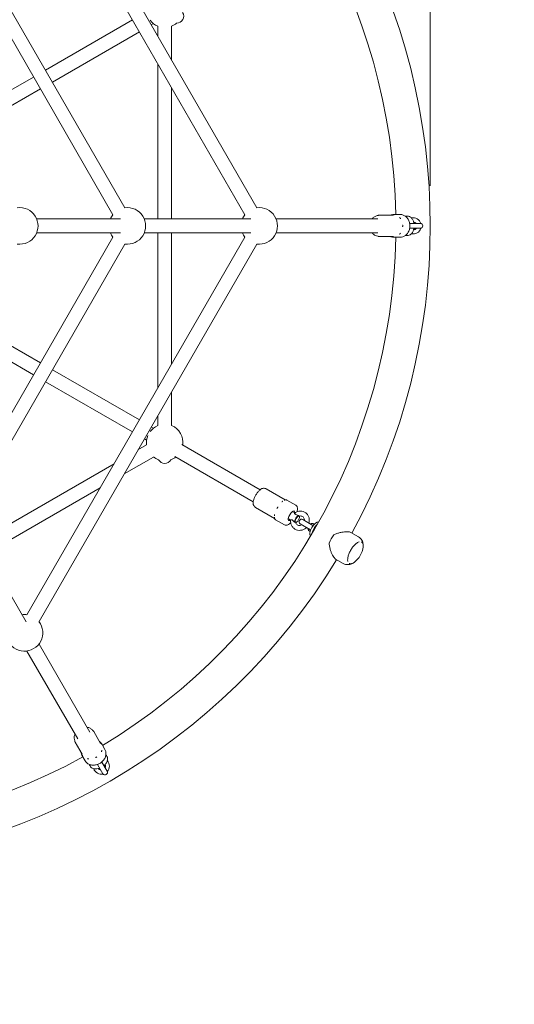
# Model space of a CAD drawing. Units: millimetres. Extents: x -8858 to 8522, y -3523 to 13292.
# Drawn here: x 3525 to 4143, y 2569 to 3797 of the extents above; entities that cross this region are included whole.
import ezdxf

# ---------------------------------------------------------------- set-up
doc = ezdxf.new("R2010")
doc.units = ezdxf.units.MM
doc.header["$LTSCALE"] = 30
doc.linetypes.add('ACAD_ISO03W100', pattern=[30, 12, -18])
for name, color, linetype, lineweight in [('InterSystem-description', 7, 'Continuous', 13), ('InterSystem-dimension', 7, 'Continuous', 5), ('InterSystem-drawing', 7, 'Continuous', 9)]:
    doc.layers.add(name, color=color, linetype=linetype, lineweight=lineweight)
doc.styles.add('arial', font='arial.ttf')
doc.dimstyles.new('IS_1-50(mm)', dxfattribs={"dimtxt": 100, "dimasz": 100, "dimexe": 10, "dimexo": 50, "dimgap": 10, "dimtad": 1, "dimdec": 0, "dimrnd": 0.5, "dimzin": 0, "dimtxsty": 'arial', "dimcen": 50, "dimclrd": 256, "dimclre": 256, "dimclrt": 256, "dimadec": 1, "dimazin": 0, "dimtfac": 1, "dimtdec": 0, "dimtmove": 0, "dimatfit": 3, "dimfxl": 0, "dimtolj": 1, "dimtzin": 0, "dimlwd": -1, "dimlwe": -1, "dimarcsym": 0})

# ---------------------------------------------------------------- blocks, each defined once
blk = doc.blocks.new('*D7')
at = {"layer": 'Defpoints', "color": 0, "transparency": 16777216}
for p in [(5538.1, 6754.1), (938.1, 3540.1), (5538.1, 3540.1)]:
    blk.add_point(p, dxfattribs=at)
at = {"layer": 'InterSystem-dimension', "transparency": 16777216}
for p, q in [((938.1, 3590.1), (938.1, 6764.1)), ((5538.1, 3590.1), (5538.1, 6764.1)), ((1038.1, 6754.1), (5438.1, 6754.1))]:
    blk.add_line(p, q, dxfattribs=at)
for points in [[(1038.1, 6770.8), (1038.1, 6737.4), (938.1, 6754.1)], [(5438.1, 6770.8), (5438.1, 6737.4), (5538.1, 6754.1)]]:
    blk.add_solid(points, dxfattribs=at)
at = {"layer": 'InterSystem-dimension', "transparency": 16777216, "insert": (3238.1, 6815.2), "char_height": 100, "attachment_point": 5, "style": 'arial'}
blk.add_mtext('\\A1;4600', dxfattribs=at)
blk = doc.blocks.new('*D9')
at = {"layer": 'Defpoints', "color": 0, "transparency": 16777216}
for p in [(4038.1, 4505.5), (2438.1, 3540.1), (4038.1, 3540.1)]:
    blk.add_point(p, dxfattribs=at)
at = {"layer": 'InterSystem-dimension', "transparency": 16777216}
for p, q in [((2438.1, 3590.1), (2438.1, 4515.5)), ((4038.1, 3590.1), (4038.1, 4515.5)), ((2538.1, 4505.5), (3938.1, 4505.5))]:
    blk.add_line(p, q, dxfattribs=at)
for points in [[(2538.1, 4522.1), (2538.1, 4488.8), (2438.1, 4505.5)], [(3938.1, 4522.1), (3938.1, 4488.8), (4038.1, 4505.5)]]:
    blk.add_solid(points, dxfattribs=at)
at = {"layer": 'InterSystem-dimension', "transparency": 16777216, "insert": (3238.1, 4566.5), "char_height": 100, "attachment_point": 5, "style": 'arial'}
blk.add_mtext('\\A1;1600', dxfattribs=at)

msp = doc.modelspace()

# ---------------------------------------------------------------- linework, layer by layer
at = {"layer": 'InterSystem-description', "linetype": 'ACAD_ISO03W100', "ltscale": 0.3}
msp.add_circle((3238.1, 3540.1), 2300, dxfattribs=at)
at = {"layer": 'InterSystem-drawing'}
for p, q in [((3821.4, 3562.8), (3549.4, 4034)), ((3806.5, 3554.1), (3534.4, 4025.4)), ((3641.8, 3554.1), (3452.1, 3882.7)), ((3656.7, 3562.8), (3467, 3891.4)), ((3557.5, 3734.5), (3666.1, 3797.2)), ((3689.7, 3790.9), (3692.4, 3792.5)), ((3697.8, 3789.4), (3697.8, 3777)), ((3715, 3789.4), (3715, 3747.1)), ((3566.2, 3719.6), (3674.8, 3782.3)), ((3697.8, 3742.5), (3697.8, 3548.8)), ((3505.3, 3704.4), (3542.6, 3725.9)), ((3514, 3689.5), (3551.2, 3711)), ((3715, 3712.6), (3715, 3548.8)), ((3974.3, 3553.5), (3991.6, 3553.5)), ((4000.7, 3554.3), (3992.7, 3554.3)), ((3651.1, 3548.8), (3546.6, 3548.8)), ((3681, 3548.8), (3813.8, 3548.8)), ((3972.4, 3548.8), (3845.7, 3548.8)), ((4025.7, 3543.2), (4012.3, 3543.2)), ((3651.1, 3531.5), (3546.6, 3531.5)), ((3681, 3531.5), (3813.8, 3531.5)), ((3697.8, 3531.5), (3697.8, 3337.8)), ((3715, 3531.5), (3715, 3367.7)), ((3972.4, 3531.5), (3845.7, 3531.5)), ((3974.3, 3526.8), (3991.6, 3526.8)), ((4012.3, 3537.1), (4025.7, 3537.1)), ((3452.1, 3197.5), (3641.8, 3526.1)), ((3467, 3188.9), (3656.7, 3517.5)), ((3534.4, 3054.9), (3806.5, 3526.1)), ((3549.4, 3046.3), (3821.4, 3517.5)), ((4000.7, 3525.9), (3992.7, 3525.9)), ((3514, 3390.8), (3551.2, 3369.3)), ((3505.3, 3375.9), (3542.6, 3354.4)), ((3566.2, 3360.7), (3674.8, 3298)), ((3557.5, 3345.7), (3666.1, 3283)), ((3715, 3333.2), (3715, 3290.9)), ((3697.8, 3303.3), (3697.8, 3290.9)), ((3689.7, 3289.4), (3692.4, 3287.8)), ((3681.1, 3274.4), (3683.8, 3272.9)), ((3683.8, 3266.7), (3673, 3260.5)), ((3727.8, 3267.4), (3825.7, 3210.9)), ((3692.4, 3251.7), (3655.8, 3230.6)), ((3719.1, 3252.4), (3817, 3195.9)), ((3643.1, 3243.2), (3475.4, 3146.4)), ((3625.9, 3213.3), (3484, 3131.4)), ((3833, 3212.1), (3856.9, 3198.3)), ((3855.8, 3197.9), (3856, 3197.9)), ((3870.2, 3191.6), (3859, 3198)), ((3819.7, 3188.9), (3843.6, 3175.1)), ((3865.8, 3183.6), (3868.8, 3181.9)), ((3843.4, 3176.3), (3843.4, 3176.1)), ((3855.9, 3167), (3844.8, 3173.4)), ((3860.7, 3174.8), (3863.7, 3173.1)), ((3870.5, 3170.1), (3870, 3169.9)), ((3874.7, 3177.4), (3874.6, 3178)), ((3891.6, 3166.3), (3878.8, 3173.7)), ((3467, 3160.9), (3533.4, 3045.9)), ((3875.8, 3168.5), (3888.6, 3161)), ((3885.6, 3161.6), (3885.7, 3161.1)), ((3888.2, 3158.9), (3886.2, 3160.1)), ((3889.6, 3168.6), (3890.1, 3168.9)), ((3893.3, 3167.7), (3891.3, 3168.9)), ((3939, 3157.6), (3948.5, 3152.1)), ((3952.2, 3145.7), (3952.2, 3145.7)), ((3919.8, 3124.4), (3929.4, 3118.9)), ((3936.7, 3118.9), (3936.7, 3118.9)), ((3612.7, 2908.5), (3549.4, 3018.3)), ((3597.8, 2899.9), (3534.4, 3009.6)), ((3617.8, 2909.3), (3626.4, 2894.3)), ((3594.6, 2895.9), (3603.3, 2880.9)), ((3631.7, 2886.8), (3627.7, 2893.8)), ((3607.1, 2872.6), (3603.1, 2879.5)), ((3622.6, 2868.1), (3629.3, 2856.5)), ((3634.5, 2859.6), (3627.8, 2871.1))]:
    msp.add_line(p, q, dxfattribs=at)
for centre, radius, start, end in [((3238.1, 3540.1), 757, 1.0756, 58.9244), ((3238.1, 3540.1), 800, 331.374, 28.626), ((3706.4, 3810.5), 22.8, 216.867, 247.8039), ((3721.5, 3801.8), 8.63, 267.8648, 32.1352), ((3706.4, 3810.5), 22.8, 292.1961, 310.4897), ((3525.4, 3540.1), 22.8, 262.1961, 97.8039), ((3659.8, 3540.1), 22.8, 142.1961, 157.8039), ((3659.8, 3540.1), 22.8, 262.1961, 97.8039), ((3824.5, 3540.1), 22.8, 142.1961, 157.8039), ((3824.5, 3540.1), 22.8, 262.1961, 97.8039), ((4016.6, 3540.1), 10.1, 17.1462, 102.1027), ((4016.6, 3540.1), 5.07, 36.8699, 83.6084), ((4016.6, 3540.1), 4.57, 41.8103, 81.0127), ((4025.7, 3540.1), 3.04, 270, 90), ((3659.8, 3540.1), 22.8, 202.1961, 217.8039), ((3824.5, 3540.1), 22.8, 202.1961, 217.8039), ((4016.6, 3540.1), 10.1, 257.8973, 342.8538), ((4016.6, 3540.1), 5.07, 276.3916, 323.1301), ((4016.6, 3540.1), 4.57, 278.9873, 318.1897), ((3238.1, 3540.1), 757, 301.0756, 358.9244), ((3706.4, 3269.8), 22.8, 112.1961, 143.133), ((3706.4, 3269.8), 22.8, 352.1961, 67.8039), ((3706.4, 3269.8), 22.8, 156.867, 187.8039), ((3706.4, 3269.8), 22.8, 232.1961, 250.4897), ((3706.4, 3252.3), 8.63, 207.8648, 332.1352), ((3706.4, 3269.8), 22.8, 289.5103, 307.8039), ((3877.3, 3171.1), 3.04, 60, 240), ((3927.3, 3142.2), 27, 305.6021, 354.3979), ((3238.1, 3540.1), 800, 271.374, 328.626), ((3531.3, 3032.3), 22.8, 82.1961, 97.8039), ((3531.3, 3032.3), 22.8, 202.1961, 37.8039), ((3238.1, 3540.1), 757, 241.0756, 298.9244), ((3627.3, 2866), 10.1, 197.8973, 282.8538), ((3627.3, 2866), 5.07, 216.3916, 263.1301), ((3627.3, 2866), 4.57, 218.9873, 258.1897), ((3627.3, 2866), 4.57, 341.8103, 21.0127), ((3627.3, 2866), 5.07, 336.8699, 23.6084), ((3627.3, 2866), 10.1, 317.1462, 42.1027), ((3631.9, 2858), 3.04, 210, 30)]:
    msp.add_arc(centre, radius, start, end, dxfattribs=at)
for centre, major_axis, ratio, start_param, end_param in [((3864.7, 3178.4), (-3.43, -5.93), 0.360947, 2.404969, 7.019809), ((3871.7, 3174.3), (2.54, 4.39), 0.360947, 0.342468, 2.799125), ((3872.1, 3174.1), (-2.28, -3.96), 0.360947, 3.205712, 6.219066), ((3872.1, 3174.1), (2.28, 3.96), 0.360947, 3.205712, 6.219066), ((3893.9, 3161.5), (5.07, 8.79), 0.422618, 0.099854, 3.041739), ((3888.4, 3164.7), (-2.28, -3.96), 0.422618, 5.442117, 5.798073), ((3888.8, 3164.5), (-2.54, -4.39), 0.422618, 5.35589, 6.283185), ((3888.4, 3164.7), (-2.28, -3.96), 0.422618, 3.626705, 3.982661), ((3888.8, 3164.5), (2.54, 4.39), 0.422618, 0, 0.927295), ((3896.3, 3160.1), (-5.07, -8.79), 0.422618, 3.966722, 5.458056), ((3921.4, 3145.6), (-9.6, -16.6), 0.422618, 4.402544, 5.022234)]:
    msp.add_ellipse(centre, major_axis=major_axis, ratio=ratio, start_param=start_param, end_param=end_param, dxfattribs=at)
for points, knots in [([(3965.4, 3548.8), (3965.5, 3548.9), (3965.6, 3549), (3966.5, 3550.1), (3967.4, 3551), (3969.5, 3552.2), (3970.7, 3552.7), (3972, 3553), (3972.3, 3553), (3972.5, 3553)], [7.029323, 7.029323, 7.029323, 7.029323, 7.0634563, 7.0634563, 7.3882215, 7.3882215, 7.6999011, 7.6999011, 7.7616339, 7.7616339, 7.7616339, 7.7616339]), ([(3972.5, 3553), (3972.5, 3553), (3972.5, 3553), (3972.6, 3553), (3972.6, 3553), (3972.6, 3553), (3972.7, 3553), (3972.7, 3553.1), (3972.8, 3553.1), (3972.8, 3553.1), (3972.9, 3553.1), (3972.9, 3553.1)], [0.47161177, 0.47161177, 0.47161177, 0.47161177, 0.48012451, 0.48012451, 0.48863726, 0.48863726, 0.49715001, 0.49715001, 0.50566275, 0.50566275, 0.5141755, 0.5141755, 0.5141755, 0.5141755]), ([(3972.9, 3553.1), (3972.9, 3553.1), (3972.9, 3553.1), (3973, 3553.1), (3973, 3553.1), (3973, 3553.2), (3973, 3553.2), (3973, 3553.2), (3973, 3553.2), (3973, 3553.2), (3973, 3553.2), (3973.1, 3553.2)], [0.491460272, 0.491460272, 0.491460272, 0.491460272, 0.492924627, 0.492924627, 0.494388983, 0.494388983, 0.495853338, 0.495853338, 0.497317693, 0.497317693, 0.498782048, 0.498782048, 0.498782048, 0.498782048]), ([(3973.1, 3553.2), (3973.1, 3553.2), (3973.1, 3553.2), (3973.3, 3553.3), (3973.3, 3553.3), (3973.5, 3553.4), (3973.5, 3553.4), (3973.7, 3553.4), (3973.8, 3553.5), (3974, 3553.5), (3974.1, 3553.5), (3974.3, 3553.5)], [-0.64384137, -0.64384137, -0.64384137, -0.64384137, -0.63702584, -0.63702584, -0.63021031, -0.63021031, -0.62339478, -0.62339478, -0.61657925, -0.61657925, -0.60976372, -0.60976372, -0.60976372, -0.60976372]), ([(3988.7, 3553.5), (3989, 3553.6), (3989.3, 3553.8), (3990.6, 3554.2), (3991.7, 3554.3), (3992.7, 3554.3)], [7.5088783, 7.5088783, 7.5088783, 7.5088783, 7.5955578, 7.5955578, 7.8539816, 7.8539816, 7.8539816, 7.8539816]), ([(3993.2, 3553.9), (3993.2, 3553.9), (3993.2, 3553.9), (3993.1, 3554), (3993, 3554), (3992.9, 3554), (3992.7, 3554), (3992.6, 3554), (3992.5, 3554), (3992.4, 3554), (3992.3, 3554), (3992.2, 3554), (3992.1, 3554), (3991.8, 3554), (3991.7, 3554), (3991.5, 3553.9), (3991.5, 3553.9), (3991.5, 3553.9)], [-0.2120435, -0.2120435, -0.2120435, -0.2120435, -0.207987, -0.207987, -0.1772992, -0.1772992, -0.1353902, -0.1353902, -0.1106556, -0.1106556, -0.088329, -0.088329, -0.0595832, -0.0595832, 0, 0, 0.0040536, 0.0040536, 0.0040536, 0.0040536]), ([(4000.7, 3554.3), (4001.9, 3554.3), (4003.1, 3554.1), (4005.5, 3553.2), (4006.6, 3552.5), (4008.7, 3550.8), (4009.6, 3549.7), (4011.1, 3547.3), (4011.6, 3545.9), (4012.4, 3543), (4012.6, 3541.5), (4012.6, 3538.4), (4012.4, 3536.9), (4011.5, 3534), (4010.9, 3532.6), (4009.3, 3530.2), (4008.3, 3529.1), (4006.2, 3527.4), (4005, 3526.8), (4002.7, 3526.1), (4001.7, 3525.9), (4000.7, 3525.9)], [1.570796, 1.570796, 1.570796, 1.570796, 1.870685, 1.870685, 2.176519, 2.176519, 2.494637, 2.494637, 2.822345, 2.822345, 3.154253, 3.154253, 3.487099, 3.487099, 3.818825, 3.818825, 4.145879, 4.145879, 4.462448, 4.462448, 4.712389, 4.712389, 4.712389, 4.712389]), ([(4017.6, 3543.2), (4017.5, 3543.8), (4017.4, 3544.4), (4016.9, 3546.2), (4016.4, 3547.3), (4015.1, 3549.4), (4014.3, 3550.3), (4012.6, 3551.6), (4011.7, 3552), (4009.9, 3552.4), (4009, 3552.4), (4007.9, 3552.1), (4007.6, 3552), (4007.3, 3551.9)], [4.994198, 4.994198, 4.994198, 4.994198, 5.161401, 5.161401, 5.523464, 5.523464, 5.879616, 5.879616, 6.169591, 6.169591, 6.402574, 6.402574, 6.493373, 6.493373, 6.493373, 6.493373]), ([(4000.9, 3549.1), (4000.9, 3549.1), (4000.9, 3549.1), (4000.9, 3549.2), (4000.8, 3549.3), (4000.7, 3549.5), (4000.6, 3549.6), (4000.5, 3549.8), (4000.5, 3549.9), (4000.4, 3550), (4000.3, 3550), (4000.2, 3550.1), (4000.2, 3550.2), (4000, 3550.4), (3999.8, 3550.5), (3999.7, 3550.6), (3999.7, 3550.7), (3999.7, 3550.7)], [-0.2120435, -0.2120435, -0.2120435, -0.2120435, -0.207987, -0.207987, -0.1772991, -0.1772991, -0.1353901, -0.1353901, -0.1106556, -0.1106556, -0.0883289, -0.0883289, -0.0595832, -0.0595832, 0, 0, 0.0040536, 0.0040536, 0.0040536, 0.0040536]), ([(4003.6, 3539), (4003.6, 3539.1), (4003.6, 3539.1), (4003.6, 3539.2), (4003.6, 3539.3), (4003.7, 3539.5), (4003.7, 3539.7), (4003.7, 3539.9), (4003.7, 3540), (4003.7, 3540.1), (4003.7, 3540.2), (4003.7, 3540.4), (4003.7, 3540.5), (4003.7, 3540.8), (4003.6, 3541), (4003.6, 3541.2), (4003.6, 3541.2), (4003.6, 3541.2)], [-0.2120435, -0.2120435, -0.2120435, -0.2120435, -0.207987, -0.207987, -0.1772992, -0.1772992, -0.1353902, -0.1353902, -0.1106556, -0.1106556, -0.088329, -0.088329, -0.0595832, -0.0595832, 0, 0, 0.0040536, 0.0040536, 0.0040536, 0.0040536]), ([(3972.5, 3527.3), (3971.4, 3527.4), (3970.3, 3527.7), (3968.2, 3528.8), (3967.2, 3529.5), (3966, 3530.7), (3965.7, 3531.1), (3965.4, 3531.5)], [4.8047367, 4.8047367, 4.8047367, 4.8047367, 5.1036213, 5.1036213, 5.4119805, 5.4119805, 5.5370476, 5.5370476, 5.5370476, 5.5370476]), ([(3972.9, 3527.1), (3972.9, 3527.2), (3972.8, 3527.2), (3972.8, 3527.2), (3972.7, 3527.2), (3972.7, 3527.2), (3972.6, 3527.2), (3972.6, 3527.2), (3972.6, 3527.2), (3972.5, 3527.3), (3972.5, 3527.3), (3972.5, 3527.3)], [0.14203772, 0.14203772, 0.14203772, 0.14203772, 0.1505506, 0.1505506, 0.15906349, 0.15906349, 0.16757637, 0.16757637, 0.17608925, 0.17608925, 0.18460213, 0.18460213, 0.18460213, 0.18460213]), ([(3972.9, 3527.1), (3972.9, 3527.1), (3972.9, 3527.1), (3973, 3527.1), (3973, 3527.1), (3973, 3527.1), (3973, 3527.1), (3973, 3527.1), (3973, 3527.1), (3973, 3527.1), (3973, 3527.1), (3973.1, 3527.1)], [-0.127189384, -0.127189384, -0.127189384, -0.127189384, -0.12572503, -0.12572503, -0.124260676, -0.124260676, -0.122796323, -0.122796323, -0.121331969, -0.121331969, -0.119867615, -0.119867615, -0.119867615, -0.119867615]), ([(3974.3, 3526.8), (3974.1, 3526.8), (3974, 3526.8), (3973.8, 3526.8), (3973.7, 3526.8), (3973.5, 3526.9), (3973.5, 3526.9), (3973.3, 3527), (3973.3, 3527), (3973.1, 3527), (3973.1, 3527.1), (3973.1, 3527.1)], [-0.60976372, -0.60976372, -0.60976372, -0.60976372, -0.602939, -0.602939, -0.59611428, -0.59611428, -0.58928957, -0.58928957, -0.58246485, -0.58246485, -0.57564013, -0.57564013, -0.57564013, -0.57564013]), ([(3992.7, 3525.9), (3991.4, 3525.9), (3990.2, 3526.2), (3988.9, 3526.7), (3988.8, 3526.7), (3988.7, 3526.8)], [4.712389, 4.712389, 4.712389, 4.712389, 5.0267879, 5.0267879, 5.0574923, 5.0574923, 5.0574923, 5.0574923]), ([(3991.5, 3526.3), (3991.5, 3526.3), (3991.5, 3526.3), (3991.6, 3526.3), (3991.7, 3526.3), (3991.9, 3526.3), (3992, 3526.3), (3992.2, 3526.2), (3992.3, 3526.2), (3992.4, 3526.2), (3992.4, 3526.2), (3992.6, 3526.2), (3992.7, 3526.2), (3992.9, 3526.3), (3993.1, 3526.3), (3993.2, 3526.3), (3993.2, 3526.3), (3993.2, 3526.3)], [-0.2120435, -0.2120435, -0.2120435, -0.2120435, -0.207987, -0.207987, -0.1772992, -0.1772992, -0.1353902, -0.1353902, -0.1106556, -0.1106556, -0.088329, -0.088329, -0.0595832, -0.0595832, 0, 0, 0.0040536, 0.0040536, 0.0040536, 0.0040536]), ([(3999.7, 3529.6), (3999.7, 3529.6), (3999.7, 3529.6), (3999.8, 3529.7), (3999.8, 3529.8), (4000, 3529.9), (4000.1, 3530), (4000.2, 3530.1), (4000.3, 3530.2), (4000.4, 3530.3), (4000.4, 3530.4), (4000.5, 3530.5), (4000.6, 3530.6), (4000.7, 3530.8), (4000.8, 3531), (4000.9, 3531.1), (4000.9, 3531.1), (4000.9, 3531.2)], [-0.2120435, -0.2120435, -0.2120435, -0.2120435, -0.207987, -0.207987, -0.1772991, -0.1772991, -0.1353901, -0.1353901, -0.1106556, -0.1106556, -0.0883289, -0.0883289, -0.0595832, -0.0595832, 0, 0, 0.0040536, 0.0040536, 0.0040536, 0.0040536]), ([(4007.3, 3528.3), (4007.6, 3528.3), (4007.8, 3528.2), (4008.9, 3527.9), (4009.7, 3527.9), (4011.3, 3528.2), (4012.1, 3528.5), (4013.6, 3529.4), (4014.3, 3530), (4015.6, 3531.5), (4016.1, 3532.5), (4017.1, 3534.7), (4017.4, 3535.9), (4017.6, 3537.1)], [2.931405, 2.931405, 2.931405, 2.931405, 3.006383, 3.006383, 3.241714, 3.241714, 3.473432, 3.473432, 3.745534, 3.745534, 4.081451, 4.081451, 4.43058, 4.43058, 4.43058, 4.43058]), ([(3831.4, 3212.5), (3830.9, 3212.7), (3830.3, 3212.8), (3829.1, 3212.7), (3828.5, 3212.6), (3827, 3211.9), (3826.1, 3211.3), (3824.3, 3209.7), (3823.5, 3208.8), (3821.8, 3206.7), (3821.1, 3205.6), (3819.7, 3203.3), (3819.1, 3202.2), (3818.1, 3199.8), (3817.7, 3198.6), (3817.1, 3196.4), (3816.9, 3195.3), (3816.9, 3193.1), (3817, 3192.1), (3817.8, 3190.7), (3818.1, 3190.4), (3818.5, 3190.2)], [1.623754, 1.623754, 1.623754, 1.623754, 1.795825, 1.795825, 2.027224, 2.027224, 2.392114, 2.392114, 2.758419, 2.758419, 3.102582, 3.102582, 3.441078, 3.441078, 3.782885, 3.782885, 4.140238, 4.140238, 4.524696, 4.524696, 4.659431, 4.659431, 4.659431, 4.659431]), ([(3832, 3212.4), (3831.9, 3212.4), (3831.8, 3212.4), (3831.7, 3212.4), (3831.6, 3212.4), (3831.5, 3212.4), (3831.5, 3212.5), (3831.5, 3212.5), (3831.4, 3212.5), (3831.4, 3212.5), (3831.4, 3212.5), (3831.4, 3212.5)], [0.240157259, 0.240157259, 0.240157259, 0.240157259, 0.241945849, 0.241945849, 0.243734439, 0.243734439, 0.245523028, 0.245523028, 0.247311618, 0.247311618, 0.249100207, 0.249100207, 0.249100207, 0.249100207]), ([(3833, 3212.1), (3832.9, 3212.2), (3832.7, 3212.2), (3832.5, 3212.3), (3832.4, 3212.3), (3832.3, 3212.3), (3832.3, 3212.3), (3832.2, 3212.4), (3832.1, 3212.4), (3832, 3212.4), (3832, 3212.4), (3832, 3212.4)], [-0.60976372, -0.60976372, -0.60976372, -0.60976372, -0.60496039, -0.60496039, -0.60015706, -0.60015706, -0.59535374, -0.59535374, -0.59055041, -0.59055041, -0.58574708, -0.58574708, -0.58574708, -0.58574708]), ([(3852.7, 3195.7), (3852.7, 3195.7), (3852.7, 3195.7), (3852.8, 3195.8), (3852.8, 3195.8), (3853, 3195.9), (3853.1, 3196), (3853.2, 3196.1), (3853.3, 3196.2), (3853.4, 3196.3), (3853.4, 3196.3), (3853.5, 3196.4), (3853.6, 3196.4), (3853.7, 3196.6), (3853.8, 3196.6), (3853.9, 3196.7), (3853.9, 3196.7), (3853.9, 3196.7)], [-0.2120435, -0.2120435, -0.2120435, -0.2120435, -0.207987, -0.207987, -0.1772991, -0.1772991, -0.1353901, -0.1353901, -0.1106556, -0.1106556, -0.0883289, -0.0883289, -0.0595832, -0.0595832, 0, 0, 0.0040536, 0.0040536, 0.0040536, 0.0040536]), ([(3859, 3198), (3858.8, 3198.1), (3858.6, 3198.2), (3858.2, 3198.3), (3858, 3198.4), (3857.5, 3198.4), (3857.3, 3198.3), (3856.8, 3198.2), (3856.6, 3198.2), (3856.1, 3198), (3855.8, 3197.9), (3855.6, 3197.7)], [1.5707963, 1.5707963, 1.5707963, 1.5707963, 1.6732029, 1.6732029, 1.7756096, 1.7756096, 1.8780162, 1.8780162, 1.9804228, 1.9804228, 2.0828294, 2.0828294, 2.0828294, 2.0828294]), ([(3818.5, 3190.2), (3818.5, 3190.1), (3818.5, 3190.1), (3818.5, 3190.1), (3818.5, 3190.1), (3818.6, 3190.1), (3818.6, 3190), (3818.7, 3190), (3818.7, 3189.9), (3818.8, 3189.8), (3818.8, 3189.8), (3818.9, 3189.7)], [0.407115079, 0.407115079, 0.407115079, 0.407115079, 0.40890361, 0.40890361, 0.410692141, 0.410692141, 0.412480671, 0.412480671, 0.414269202, 0.414269202, 0.416057732, 0.416057732, 0.416057732, 0.416057732]), ([(3818.9, 3189.7), (3818.9, 3189.7), (3818.9, 3189.6), (3819, 3189.6), (3819, 3189.5), (3819, 3189.5), (3819.1, 3189.4), (3819.2, 3189.3), (3819.2, 3189.3), (3819.4, 3189.1), (3819.5, 3189), (3819.7, 3188.9)], [-0.63372536, -0.63372536, -0.63372536, -0.63372536, -0.62893303, -0.62893303, -0.6241407, -0.6241407, -0.61934838, -0.61934838, -0.61455605, -0.61455605, -0.60976372, -0.60976372, -0.60976372, -0.60976372]), ([(3846.6, 3187.5), (3846.6, 3187.6), (3846.6, 3187.6), (3846.7, 3187.7), (3846.8, 3187.7), (3846.9, 3188), (3847, 3188.1), (3847.1, 3188.3), (3847.1, 3188.3), (3847.2, 3188.5), (3847.2, 3188.5), (3847.3, 3188.7), (3847.4, 3188.8), (3847.5, 3189), (3847.6, 3189.2), (3847.7, 3189.4), (3847.7, 3189.4), (3847.7, 3189.4)], [-0.2120435, -0.2120435, -0.2120435, -0.2120435, -0.207987, -0.207987, -0.1772992, -0.1772992, -0.1353902, -0.1353902, -0.1106556, -0.1106556, -0.088329, -0.088329, -0.0595832, -0.0595832, 0, 0, 0.0040536, 0.0040536, 0.0040536, 0.0040536]), ([(3886.6, 3169.3), (3886.8, 3170.1), (3887, 3171), (3887.1, 3173.2), (3887, 3174.5), (3886.4, 3177), (3885.8, 3178.2), (3884.5, 3180.3), (3883.6, 3181.2), (3881.7, 3182.7), (3880.6, 3183.3), (3878.3, 3184.1), (3877.1, 3184.2), (3874.6, 3184.2), (3873.3, 3184), (3871, 3183.2), (3869.8, 3182.6), (3868.8, 3181.8), (3868.7, 3181.8), (3868.7, 3181.8)], [4.969234, 4.969234, 4.969234, 4.969234, 5.199269, 5.199269, 5.525017, 5.525017, 5.845279, 5.845279, 6.159406, 6.159406, 6.469669, 6.469669, 6.780397, 6.780397, 7.095587, 7.095587, 7.416883, 7.416883, 7.426934, 7.426934, 7.426934, 7.426934]), ([(3871.7, 3183.5), (3872, 3184.3), (3872.1, 3185.2), (3872.3, 3187.2), (3872.3, 3188.3), (3871.8, 3189.8), (3871.6, 3190.2), (3871, 3191), (3870.6, 3191.3), (3870.2, 3191.6)], [6.9379441, 6.9379441, 6.9379441, 6.9379441, 7.1751715, 7.1751715, 7.5492968, 7.5492968, 7.6930639, 7.6930639, 7.8539816, 7.8539816, 7.8539816, 7.8539816]), ([(3843.4, 3178.5), (3843.4, 3178.5), (3843.4, 3178.5), (3843.4, 3178.6), (3843.4, 3178.6), (3843.5, 3178.8), (3843.5, 3178.9), (3843.5, 3179.1), (3843.5, 3179.1), (3843.5, 3179.2), (3843.6, 3179.3), (3843.6, 3179.4), (3843.6, 3179.5), (3843.6, 3179.7), (3843.7, 3179.9), (3843.7, 3180.1), (3843.7, 3180.1), (3843.7, 3180.1)], [-0.2120435, -0.2120435, -0.2120435, -0.2120435, -0.207987, -0.207987, -0.1772991, -0.1772991, -0.1353901, -0.1353901, -0.1106556, -0.1106556, -0.0883289, -0.0883289, -0.0595832, -0.0595832, 0, 0, 0.0040536, 0.0040536, 0.0040536, 0.0040536]), ([(3843.4, 3176.6), (3843.4, 3176.3), (3843.4, 3176), (3843.5, 3175.5), (3843.5, 3175.2), (3843.7, 3174.8), (3843.8, 3174.6), (3844, 3174.2), (3844.2, 3174), (3844.5, 3173.7), (3844.6, 3173.5), (3844.8, 3173.4)], [4.2003559, 4.2003559, 4.2003559, 4.2003559, 4.3027625, 4.3027625, 4.4051691, 4.4051691, 4.5075758, 4.5075758, 4.6099824, 4.6099824, 4.712389, 4.712389, 4.712389, 4.712389]), ([(3863.7, 3173.2), (3863.6, 3171.9), (3863.6, 3170.6), (3864.1, 3168.1), (3864.5, 3166.9), (3865.8, 3164.7), (3866.6, 3163.7), (3868.4, 3162.1), (3869.5, 3161.5), (3871.8, 3160.5), (3873, 3160.3), (3875.4, 3160.1), (3876.7, 3160.3), (3879.1, 3160.9), (3880.3, 3161.5), (3882.1, 3162.7), (3882.9, 3163.3), (3883.5, 3164)], [1.997844, 1.997844, 1.997844, 1.997844, 2.324353, 2.324353, 2.64574, 2.64574, 2.960905, 2.960905, 3.271582, 3.271582, 3.581883, 3.581883, 3.896052, 3.896052, 4.216242, 4.216242, 4.455544, 4.455544, 4.455544, 4.455544]), ([(3863.7, 3173.2), (3863.7, 3173.3), (3863.8, 3173.3), (3864, 3173.4), (3864.2, 3173.5), (3864.7, 3173.5), (3864.9, 3173.4), (3865.5, 3173.2), (3865.8, 3173.1), (3866.4, 3172.7), (3866.7, 3172.4), (3867.6, 3171.6), (3868.2, 3171), (3868.7, 3170.5)], [1.67195, 1.67195, 1.67195, 1.67195, 1.892822, 1.892822, 2.152263, 2.152263, 2.366707, 2.366707, 2.55716, 2.55716, 2.80191, 2.80191, 3.247367, 3.247367, 3.247367, 3.247367]), ([(3873.5, 3178.8), (3872.7, 3179), (3871.8, 3179.3), (3870.4, 3179.8), (3870, 3180), (3869.4, 3180.4), (3869.2, 3180.6), (3868.9, 3180.9), (3868.7, 3181.1), (3868.6, 3181.5), (3868.6, 3181.6), (3868.6, 3181.7), (3868.7, 3181.8), (3868.7, 3181.8)], [0, 0, 0, 0, 0.249332, 0.249332, 0.43401, 0.43401, 0.620946, 0.620946, 0.8468, 0.8468, 1.100546, 1.100546, 1.208826, 1.208826, 1.208826, 1.208826]), ([(3868.7, 3170.5), (3869, 3170.5), (3869.3, 3170.4), (3869.5, 3170.3), (3869.6, 3170.2), (3869.7, 3170.2)], [0.1345817, 0.1345817, 0.1345817, 0.1345817, 0.2359074, 0.2359074, 0.286348, 0.286348, 0.286348, 0.286348]), ([(3869.7, 3170.2), (3869.7, 3170.2), (3869.8, 3170.2), (3869.8, 3170.2), (3869.9, 3170.1), (3869.9, 3170.1)], [0.92161431, 0.92161431, 0.92161431, 0.92161431, 0.94947525, 0.94947525, 0.97733619, 0.97733619, 0.97733619, 0.97733619]), ([(3869.9, 3170), (3870.1, 3169.4), (3870.4, 3168.9), (3871, 3167.9), (3871.5, 3167.5), (3872.5, 3166.8), (3873, 3166.6), (3874.2, 3166.3), (3874.9, 3166.2), (3876.1, 3166.4), (3876.7, 3166.6), (3877.5, 3167), (3877.7, 3167.1), (3877.9, 3167.2)], [2.406987, 2.406987, 2.406987, 2.406987, 2.725832, 2.725832, 3.063063, 3.063063, 3.414736, 3.414736, 3.759788, 3.759788, 4.08496, 4.08496, 4.203537, 4.203537, 4.203537, 4.203537]), ([(3874.3, 3178.1), (3874.1, 3178.2), (3874, 3178.3), (3873.7, 3178.6), (3873.6, 3178.7), (3873.5, 3178.8)], [0.344632, 0.344632, 0.344632, 0.344632, 0.4486893, 0.4486893, 0.4963506, 0.4963506, 0.4963506, 0.4963506]), ([(3874.4, 3178), (3874.4, 3178), (3874.4, 3178), (3874.3, 3178.1), (3874.3, 3178.1), (3874.3, 3178.1)], [0.92161431, 0.92161431, 0.92161431, 0.92161431, 0.94947525, 0.94947525, 0.97733619, 0.97733619, 0.97733619, 0.97733619]), ([(3881, 3172.5), (3881, 3172.6), (3881, 3172.8), (3881, 3173.6), (3880.8, 3174.1), (3880.5, 3175.3), (3880.2, 3175.8), (3879.4, 3176.7), (3879, 3177.1), (3877.9, 3177.8), (3877.3, 3178), (3876.1, 3178.2), (3875.5, 3178.2), (3874.7, 3178), (3874.6, 3178), (3874.5, 3178)], [5.221241, 5.221241, 5.221241, 5.221241, 5.296701, 5.296701, 5.604913, 5.604913, 5.926726, 5.926726, 6.267386, 6.267386, 6.619685, 6.619685, 6.961452, 6.961452, 7.017791, 7.017791, 7.017791, 7.017791]), ([(3855.9, 3167), (3856.5, 3166.7), (3857, 3166.6), (3858.3, 3166.5), (3858.9, 3166.6), (3860.5, 3167.1), (3861.4, 3167.7), (3862.8, 3168.8), (3863.3, 3169.2), (3863.8, 3169.7)], [4.712389, 4.712389, 4.712389, 4.712389, 4.8869855, 4.8869855, 5.1004611, 5.1004611, 5.4371974, 5.4371974, 5.6284266, 5.6284266, 5.6284266, 5.6284266]), ([(3891.6, 3166.3), (3891.7, 3166.3), (3891.7, 3166.3), (3891.8, 3166.2), (3891.9, 3166.2), (3891.9, 3166.1)], [0.40931554, 0.40931554, 0.40931554, 0.40931554, 0.43400996, 0.43400996, 0.46359612, 0.46359612, 0.46359612, 0.46359612]), ([(3939, 3157.6), (3938.5, 3157.9), (3937.9, 3158.1), (3936.3, 3158.4), (3935.4, 3158.5), (3933.3, 3158.5), (3932.2, 3158.4), (3929.8, 3158.2), (3928.6, 3158), (3926.2, 3157.6), (3924.8, 3157.2), (3922.1, 3156.5), (3920.8, 3156), (3918.9, 3155.1), (3918.2, 3154.9), (3917.7, 3154.5)], [9.486854, 9.486854, 9.486854, 9.486854, 9.868508, 9.868508, 10.250162, 10.250162, 10.631816, 10.631816, 11.01347, 11.01347, 11.422387, 11.422387, 11.831304, 11.831304, 12.02614, 12.02614, 12.02614, 12.02614]), ([(3949.2, 3145.9), (3948.6, 3145.7), (3947.9, 3145.3), (3946.2, 3144.3), (3945.2, 3143.5), (3943.1, 3141.6), (3942.1, 3140.4), (3940.2, 3137.9), (3939.3, 3136.5), (3937.7, 3133.6), (3937, 3132.1), (3935.9, 3129.2), (3935.5, 3127.7), (3935, 3125.1), (3934.9, 3123.9), (3934.9, 3122.3), (3935, 3121.8), (3935.1, 3121.4)], [1.994615, 1.994615, 1.994615, 1.994615, 2.229888, 2.229888, 2.545877, 2.545877, 2.863415, 2.863415, 3.181774, 3.181774, 3.500325, 3.500325, 3.818545, 3.818545, 4.13574, 4.13574, 4.28857, 4.28857, 4.28857, 4.28857]), ([(3954.3, 3141.3), (3954.3, 3142), (3954.2, 3142.6), (3954.1, 3144), (3953.9, 3144.7), (3953.5, 3146.2), (3953.2, 3147), (3952.3, 3148.6), (3951.7, 3149.4), (3950.3, 3150.9), (3949.5, 3151.6), (3948.5, 3152.1)], [0.9371785, 0.9371785, 0.9371785, 0.9371785, 1.0639021, 1.0639021, 1.1906256, 1.1906256, 1.3173492, 1.3173492, 1.4440728, 1.4440728, 1.5707963, 1.5707963, 1.5707963, 1.5707963]), ([(3954.2, 3139.6), (3954.3, 3140.2), (3954.3, 3140.7), (3954.2, 3141.7), (3954.2, 3142.2), (3954, 3143.1), (3953.9, 3143.6), (3953.6, 3144.3), (3953.3, 3144.7), (3952.8, 3145.3), (3952.5, 3145.5), (3952.2, 3145.7)], [3.1247645, 3.1247645, 3.1247645, 3.1247645, 3.2747804, 3.2747804, 3.4247964, 3.4247964, 3.5748124, 3.5748124, 3.7248283, 3.7248283, 3.8748443, 3.8748443, 3.8748443, 3.8748443]), ([(3911.8, 3144.4), (3911.8, 3143.7), (3911.9, 3143.1), (3912.1, 3141), (3912.4, 3139.6), (3913, 3136.9), (3913.4, 3135.5), (3914.3, 3133.2), (3914.7, 3132), (3915.7, 3129.9), (3916.2, 3128.9), (3917.3, 3127.1), (3917.8, 3126.3), (3918.8, 3125.1), (3919.3, 3124.7), (3919.8, 3124.4)], [0.622999, 0.622999, 0.622999, 0.622999, 0.817834, 0.817834, 1.226752, 1.226752, 1.635669, 1.635669, 2.017323, 2.017323, 2.398977, 2.398977, 2.780631, 2.780631, 3.162285, 3.162285, 3.162285, 3.162285]), ([(3929.4, 3118.9), (3930.3, 3118.3), (3931.3, 3117.9), (3933.3, 3117.5), (3934.3, 3117.4), (3936.1, 3117.4), (3936.9, 3117.6), (3938.5, 3117.9), (3939.1, 3118.2), (3940.4, 3118.7), (3941, 3119), (3941.6, 3119.3)], [4.712389, 4.712389, 4.712389, 4.712389, 4.8391125, 4.8391125, 4.9658361, 4.9658361, 5.0925597, 5.0925597, 5.2192832, 5.2192832, 5.3460068, 5.3460068, 5.3460068, 5.3460068]), ([(3936.7, 3118.9), (3937.1, 3118.7), (3937.4, 3118.6), (3938.2, 3118.4), (3938.6, 3118.4), (3939.4, 3118.5), (3939.9, 3118.6), (3940.7, 3118.9), (3941.2, 3119.1), (3942.1, 3119.6), (3942.6, 3119.9), (3943, 3120.2)], [0.7332516, 0.7332516, 0.7332516, 0.7332516, 0.8832676, 0.8832676, 1.0332835, 1.0332835, 1.1832995, 1.1832995, 1.3333154, 1.3333154, 1.4833314, 1.4833314, 1.4833314, 1.4833314]), ([(3609.2, 2914.6), (3609.4, 2914.5), (3609.5, 2914.5), (3610.9, 2914.3), (3612.1, 2913.9), (3614.3, 2912.7), (3615.2, 2912), (3616.2, 2910.9), (3616.3, 2910.7), (3616.5, 2910.5)], [7.029323, 7.029323, 7.029323, 7.029323, 7.0634563, 7.0634563, 7.3882215, 7.3882215, 7.6999011, 7.6999011, 7.7616339, 7.7616339, 7.7616339, 7.7616339]), ([(3594.1, 2897.7), (3593.7, 2898.7), (3593.4, 2899.8), (3593.3, 2902.2), (3593.4, 2903.4), (3593.9, 2905), (3594.1, 2905.5), (3594.3, 2905.9)], [4.8047367, 4.8047367, 4.8047367, 4.8047367, 5.1036213, 5.1036213, 5.4119805, 5.4119805, 5.5370476, 5.5370476, 5.5370476, 5.5370476]), ([(3616.5, 2910.5), (3616.5, 2910.5), (3616.5, 2910.5), (3616.5, 2910.5), (3616.5, 2910.5), (3616.5, 2910.5), (3616.5, 2910.4), (3616.6, 2910.4), (3616.6, 2910.4), (3616.7, 2910.3), (3616.7, 2910.3), (3616.8, 2910.2)], [0.47161177, 0.47161177, 0.47161177, 0.47161177, 0.48012451, 0.48012451, 0.48863726, 0.48863726, 0.49715001, 0.49715001, 0.50566275, 0.50566275, 0.5141755, 0.5141755, 0.5141755, 0.5141755]), ([(3616.8, 2910.2), (3616.8, 2910.2), (3616.8, 2910.2), (3616.8, 2910.2), (3616.8, 2910.2), (3616.8, 2910.2), (3616.8, 2910.2), (3616.8, 2910.2), (3616.8, 2910.2), (3616.9, 2910.2), (3616.9, 2910.2), (3616.9, 2910.2)], [0.491460272, 0.491460272, 0.491460272, 0.491460272, 0.492924627, 0.492924627, 0.494388983, 0.494388983, 0.495853338, 0.495853338, 0.497317693, 0.497317693, 0.498782048, 0.498782048, 0.498782048, 0.498782048]), ([(3616.9, 2910.2), (3616.9, 2910.1), (3617, 2910.1), (3617.1, 2910), (3617.1, 2910), (3617.2, 2909.9), (3617.3, 2909.8), (3617.4, 2909.7), (3617.5, 2909.6), (3617.6, 2909.5), (3617.7, 2909.4), (3617.8, 2909.3)], [-0.64384137, -0.64384137, -0.64384137, -0.64384137, -0.63702584, -0.63702584, -0.63021031, -0.63021031, -0.62339478, -0.62339478, -0.61657925, -0.61657925, -0.60976372, -0.60976372, -0.60976372, -0.60976372]), ([(3594.3, 2897.3), (3594.2, 2897.3), (3594.2, 2897.4), (3594.2, 2897.4), (3594.2, 2897.5), (3594.2, 2897.5), (3594.2, 2897.6), (3594.2, 2897.6), (3594.2, 2897.6), (3594.2, 2897.6), (3594.1, 2897.7), (3594.1, 2897.7)], [0.14203772, 0.14203772, 0.14203772, 0.14203772, 0.1505506, 0.1505506, 0.15906349, 0.15906349, 0.16757637, 0.16757637, 0.17608925, 0.17608925, 0.18460213, 0.18460213, 0.18460213, 0.18460213]), ([(3594.3, 2897.3), (3594.3, 2897.2), (3594.3, 2897.2), (3594.3, 2897.2), (3594.3, 2897.2), (3594.3, 2897.2), (3594.3, 2897.2), (3594.3, 2897.2), (3594.3, 2897.2), (3594.3, 2897.1), (3594.3, 2897.1), (3594.3, 2897.1)], [-0.127189384, -0.127189384, -0.127189384, -0.127189384, -0.12572503, -0.12572503, -0.124260676, -0.124260676, -0.122796323, -0.122796323, -0.121331969, -0.121331969, -0.119867615, -0.119867615, -0.119867615, -0.119867615]), ([(3594.6, 2895.9), (3594.5, 2896), (3594.5, 2896.1), (3594.4, 2896.3), (3594.4, 2896.4), (3594.3, 2896.6), (3594.3, 2896.7), (3594.3, 2896.8), (3594.3, 2896.9), (3594.3, 2897), (3594.3, 2897.1), (3594.3, 2897.1)], [-0.60976372, -0.60976372, -0.60976372, -0.60976372, -0.602939, -0.602939, -0.59611428, -0.59611428, -0.58928957, -0.58928957, -0.58246485, -0.58246485, -0.57564013, -0.57564013, -0.57564013, -0.57564013]), ([(3625, 2896.8), (3625.2, 2896.6), (3625.5, 2896.3), (3626.5, 2895.4), (3627.2, 2894.6), (3627.7, 2893.8)], [7.5088783, 7.5088783, 7.5088783, 7.5088783, 7.5955578, 7.5955578, 7.8539816, 7.8539816, 7.8539816, 7.8539816]), ([(3627.6, 2893.1), (3627.6, 2893.1), (3627.6, 2893.1), (3627.6, 2893.2), (3627.5, 2893.2), (3627.5, 2893.4), (3627.4, 2893.5), (3627.4, 2893.7), (3627.3, 2893.7), (3627.3, 2893.9), (3627.2, 2893.9), (3627.2, 2894), (3627.1, 2894.1), (3627, 2894.3), (3626.9, 2894.4), (3626.7, 2894.6), (3626.7, 2894.6), (3626.7, 2894.6)], [-0.2120435, -0.2120435, -0.2120435, -0.2120435, -0.207987, -0.207987, -0.1772992, -0.1772992, -0.1353902, -0.1353902, -0.1106556, -0.1106556, -0.088329, -0.088329, -0.0595832, -0.0595832, 0, 0, 0.0040536, 0.0040536, 0.0040536, 0.0040536]), ([(3603.1, 2879.5), (3602.5, 2880.6), (3602, 2881.8), (3601.8, 2883.2), (3601.8, 2883.3), (3601.8, 2883.4)], [4.712389, 4.712389, 4.712389, 4.712389, 5.0267879, 5.0267879, 5.0574923, 5.0574923, 5.0574923, 5.0574923]), ([(3602.8, 2880.8), (3602.8, 2880.8), (3602.8, 2880.8), (3602.9, 2880.7), (3602.9, 2880.6), (3603, 2880.4), (3603, 2880.3), (3603.1, 2880.1), (3603.1, 2880.1), (3603.2, 2879.9), (3603.2, 2879.9), (3603.3, 2879.8), (3603.3, 2879.7), (3603.5, 2879.5), (3603.6, 2879.4), (3603.7, 2879.3), (3603.7, 2879.3), (3603.7, 2879.3)], [-0.2120435, -0.2120435, -0.2120435, -0.2120435, -0.207987, -0.207987, -0.1772992, -0.1772992, -0.1353902, -0.1353902, -0.1106556, -0.1106556, -0.088329, -0.088329, -0.0595832, -0.0595832, 0, 0, 0.0040536, 0.0040536, 0.0040536, 0.0040536]), ([(3631.7, 2886.8), (3632.3, 2885.8), (3632.7, 2884.6), (3633.1, 2882.1), (3633.1, 2880.8), (3632.6, 2878.1), (3632.1, 2876.8), (3630.8, 2874.3), (3629.9, 2873.1), (3627.8, 2871), (3626.5, 2870), (3623.9, 2868.5), (3622.4, 2868), (3619.5, 2867.3), (3618, 2867.1), (3615.1, 2867.3), (3613.7, 2867.6), (3611.1, 2868.6), (3610, 2869.3), (3608.2, 2870.9), (3607.6, 2871.7), (3607.1, 2872.6)], [1.570796, 1.570796, 1.570796, 1.570796, 1.870685, 1.870685, 2.176519, 2.176519, 2.494637, 2.494637, 2.822345, 2.822345, 3.154253, 3.154253, 3.487099, 3.487099, 3.818825, 3.818825, 4.145879, 4.145879, 4.462448, 4.462448, 4.712389, 4.712389, 4.712389, 4.712389]), ([(3609.8, 2875.3), (3609.8, 2875.3), (3609.8, 2875.3), (3609.9, 2875.3), (3610, 2875.2), (3610.2, 2875.2), (3610.3, 2875.1), (3610.5, 2875.1), (3610.6, 2875.1), (3610.7, 2875.1), (3610.8, 2875), (3611, 2875), (3611, 2875), (3611.3, 2875), (3611.5, 2875), (3611.7, 2875), (3611.7, 2875), (3611.7, 2875)], [-0.2120435, -0.2120435, -0.2120435, -0.2120435, -0.207987, -0.207987, -0.1772991, -0.1772991, -0.1353901, -0.1353901, -0.1106556, -0.1106556, -0.0883289, -0.0883289, -0.0595832, -0.0595832, 0, 0, 0.0040536, 0.0040536, 0.0040536, 0.0040536]), ([(3619.9, 2876.7), (3619.9, 2876.7), (3619.9, 2876.7), (3620, 2876.7), (3620.1, 2876.7), (3620.4, 2876.8), (3620.5, 2876.9), (3620.7, 2877), (3620.8, 2877), (3620.9, 2877.1), (3621, 2877.1), (3621.1, 2877.2), (3621.2, 2877.3), (3621.4, 2877.5), (3621.6, 2877.6), (3621.8, 2877.7), (3621.8, 2877.7), (3621.8, 2877.7)], [-0.2120435, -0.2120435, -0.2120435, -0.2120435, -0.207987, -0.207987, -0.1772992, -0.1772992, -0.1353902, -0.1353902, -0.1106556, -0.1106556, -0.088329, -0.088329, -0.0595832, -0.0595832, 0, 0, 0.0040536, 0.0040536, 0.0040536, 0.0040536]), ([(3627.3, 2884), (3627.3, 2884), (3627.3, 2884), (3627.4, 2884.1), (3627.4, 2884.2), (3627.5, 2884.4), (3627.6, 2884.5), (3627.7, 2884.7), (3627.7, 2884.8), (3627.7, 2884.9), (3627.8, 2885), (3627.8, 2885.1), (3627.8, 2885.2), (3627.9, 2885.5), (3628, 2885.6), (3628, 2885.8), (3628, 2885.8), (3628, 2885.9)], [-0.2120435, -0.2120435, -0.2120435, -0.2120435, -0.207987, -0.207987, -0.1772991, -0.1772991, -0.1353901, -0.1353901, -0.1106556, -0.1106556, -0.0883289, -0.0883289, -0.0595832, -0.0595832, 0, 0, 0.0040536, 0.0040536, 0.0040536, 0.0040536]), ([(3630.5, 2866.6), (3630.9, 2867), (3631.4, 2867.4), (3632.7, 2868.7), (3633.4, 2869.7), (3634.6, 2871.8), (3635, 2872.9), (3635.2, 2875.1), (3635.2, 2876.1), (3634.6, 2877.8), (3634.1, 2878.6), (3633.4, 2879.4), (3633.2, 2879.6), (3632.9, 2879.8)], [4.994198, 4.994198, 4.994198, 4.994198, 5.161401, 5.161401, 5.523464, 5.523464, 5.879616, 5.879616, 6.169591, 6.169591, 6.402574, 6.402574, 6.493373, 6.493373, 6.493373, 6.493373]), ([(3612.5, 2868), (3612.5, 2867.8), (3612.6, 2867.5), (3612.9, 2866.5), (3613.3, 2865.8), (3614.4, 2864.5), (3615, 2864), (3616.5, 2863.2), (3617.4, 2862.9), (3619.4, 2862.5), (3620.5, 2862.5), (3622.8, 2862.8), (3624, 2863.1), (3625.2, 2863.5)], [2.931405, 2.931405, 2.931405, 2.931405, 3.006383, 3.006383, 3.241714, 3.241714, 3.473432, 3.473432, 3.745534, 3.745534, 4.081451, 4.081451, 4.43058, 4.43058, 4.43058, 4.43058])]:
    msp.add_open_spline(points, degree=3, knots=knots, dxfattribs=at)
for points in [[(3869.9, 3170.1), (3869.9, 3170.1), (3869.9, 3170.1), (3869.9, 3170)], [(3874.5, 3178), (3874.5, 3178), (3874.5, 3178), (3874.4, 3178)], [(3888.9, 3160.9), (3888.8, 3160.9), (3888.7, 3161), (3888.6, 3161)], [(3954.3, 3141.3), (3954.3, 3141.3), (3954.3, 3141.3), (3954.3, 3141.3)], [(3941.6, 3119.3), (3941.6, 3119.3), (3941.6, 3119.3), (3941.6, 3119.3)]]:
    msp.add_open_spline(points, degree=3, dxfattribs=at)

# ---------------------------------------------------------------- dimensions: what is measured, and where the dimension line sits
at = {"layer": 'InterSystem-dimension'}
for base, p1, p2, picture, middle in [((5538.1, 6754.1), (938.1, 3540.1), (5538.1, 3540.1), '*D7', (3238.1, 6815.2)), ((4038.1, 4505.5), (2438.1, 3540.1), (4038.1, 3540.1), '*D9', (3238.1, 4566.5))]:
    dim = msp.add_linear_dim(base=base, p1=p1, p2=p2, dimstyle='IS_1-50(mm)', dxfattribs=at)
    dim.commit()
    dim.dimension.update_dxf_attribs({"geometry": picture, "text_midpoint": middle})

doc.saveas('drawing.dxf')
